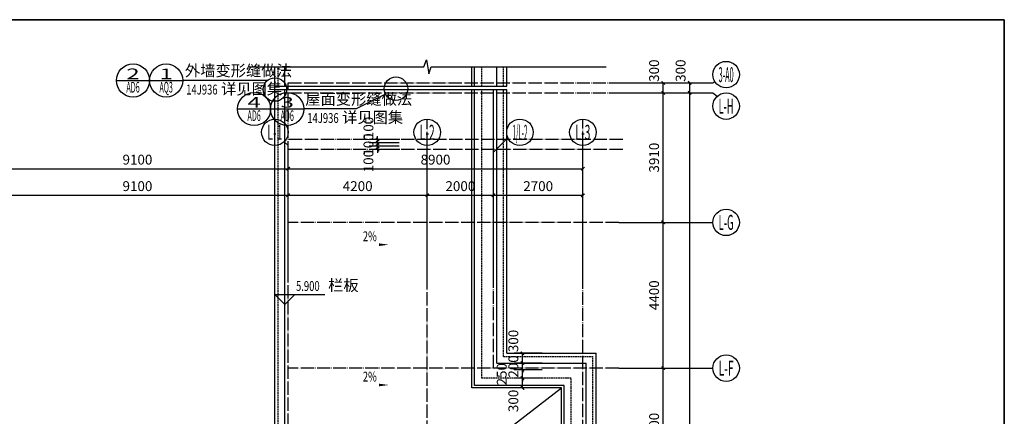
# Model space of a CAD drawing. Extents: x -977719 to 1504422, y -3543325 to -15798.
# Drawn here: x -857272 to -827541, y -3192365 to -3180392 of the extents above; entities that cross this region are included whole.
import ezdxf
from ezdxf.enums import TextEntityAlignment as Align

# ---------------------------------------------------------------- set-up
doc = ezdxf.new("R2010")
doc.units = 0
doc.header["$LTSCALE"] = 200
doc.linetypes.add('DASH', pattern=[0.35, 0.25, -0.1])
doc.linetypes.add('DOTE', pattern=[2.42, 2, -0.2, 0.02, -0.2])
for name, color, linetype in [('A-EQPM-PLUM', 161, 'Continuous'), ('A-STRS', 153, 'Continuous'), ('AXIS', 3, 'Continuous'), ('AXIS_TEXT', 7, 'Continuous'), ('DIM_ELEV', 3, 'Continuous'), ('DIM_IDEN', 3, 'Continuous'), ('DIM_SYMB', 3, 'Continuous'), ('DOTE', 251, 'Continuous'), ('PUB_DIM', 36, 'Continuous'), ('PUB_TEXT', 7, 'Continuous'), ('RAWEN平面图-设备', 10, 'Continuous')]:
    doc.layers.add(name, color=color, linetype=linetype)
doc.layers.add('yichutu', color=7, linetype='Continuous', true_color=0xffffff, plot=False)
doc.styles.add('_TCH_AXIS', font='COMPLEX', dxfattribs={"bigfont": 'GBCBIG'})
doc.styles.add('_TCH_DIM', font='SIMPLEX', dxfattribs={"bigfont": 'GBCBIG'})
doc.styles.add('_TCH_DIM_T3', font='SIMPLEX', dxfattribs={"width": 0.705882, "bigfont": 'GBCBIG'})
doc.styles.add('_TCH_LABEL', font='COMPLEX', dxfattribs={"bigfont": 'GBCBIG'})
doc.styles.add('COMPLEX', font='COMPLEX')
doc.dimstyles.new('_TCH_ARCH&&100', dxfattribs={"dimtxt": 297.5, "dimasz": 100, "dimexe": 250, "dimexo": 300, "dimgap": 126.25, "dimtad": 1, "dimdec": 0, "dimzin": 0, "dimdsep": 46, "dimtxsty": '_TCH_DIM_T3', "dimblk": 'ARCHTICK', "dimcen": 0.09, "dimclrt": 7, "dimazin": 2, "dimtfac": 1, "dimtdec": 0, "dimtix": 1, "dimtmove": 2, "dimatfit": 3, "dimfxl": 1, "dimtolj": 1, "dimtzin": 0, "dimarcsym": 0})

# ---------------------------------------------------------------- blocks, each defined once
blk = doc.blocks.new('yct-841-594-84100-59400-100-1000.0')
at = {"layer": 'yichutu', "color": 7, "true_color": 0xffffff}
blk.add_lwpolyline([(0, 0), (0, 59400), (84100, 59400), (84100, 0)], close=True, dxfattribs=at)
blk = doc.blocks.new('_ArchTick')
at = {"color": 0, "linetype": 'ByBlock', "const_width": 0.4}
blk.add_lwpolyline([(-0.5, -0.5), (0.5, 0.5)], dxfattribs=at)
blk = doc.blocks.new('*D2966')
at = {"layer": 'AXIS', "color": 0, "lineweight": -2, "transparency": 16777216}
for p, q in [((-838882, -3182601), (-836791, -3182601)), ((-837041, -3225511), (-837041, -3182601)), ((-838882, -3225511), (-836791, -3225511))]:
    blk.add_line(p, q, dxfattribs=at)
at = {"layer": 'Defpoints', "color": 0, "transparency": 16777216}
for p in [(-839182, -3182601), (-837041, -3182601), (-839182, -3225511)]:
    blk.add_point(p, dxfattribs=at)
at = {"layer": 'AXIS', "color": 0, "lineweight": -2, "transparency": 16777216, "xscale": 100, "yscale": 100, "zscale": 100}
for p, rotation in [((-837041, -3182601), 90), ((-837041, -3225511), 270)]:
    blk.add_blockref('_ArchTick', p, dxfattribs=dict(at, rotation=rotation))
at = {"layer": 'AXIS', "color": 7, "transparency": 16777216, "insert": (-837316, -3204056), "char_height": 297.5, "attachment_point": 5, "rotation": 90, "style": '_TCH_DIM_T3'}
blk.add_mtext('\\A1;42910', dxfattribs=at)
blk = doc.blocks.new('*D2967')
at = {"layer": 'AXIS', "color": 0, "lineweight": -2, "transparency": 16777216}
for p, q in [((-838882, -3182301), (-836791, -3182301)), ((-837041, -3182601), (-837041, -3182301)), ((-838882, -3182601), (-836791, -3182601))]:
    blk.add_line(p, q, dxfattribs=at)
at = {"layer": 'Defpoints', "color": 0, "transparency": 16777216}
for p in [(-839182, -3182301), (-837041, -3182301), (-839182, -3182601)]:
    blk.add_point(p, dxfattribs=at)
at = {"layer": 'AXIS', "color": 0, "lineweight": -2, "transparency": 16777216, "xscale": 100, "yscale": 100, "zscale": 100}
for p, rotation in [((-837041, -3182301), 90), ((-837041, -3182601), 270)]:
    blk.add_blockref('_ArchTick', p, dxfattribs=dict(at, rotation=rotation))
at = {"layer": 'AXIS', "color": 7, "transparency": 16777216, "insert": (-837316, -3181931), "char_height": 297.5, "attachment_point": 5, "rotation": 90, "style": '_TCH_DIM_T3'}
blk.add_mtext('\\A1;300', dxfattribs=at)
blk = doc.blocks.new('*D2975')
at = {"layer": 'AXIS', "color": 0, "lineweight": -2, "transparency": 16777216}
for p, q in [((-838882, -3190911), (-837591, -3190911)), ((-837841, -3194511), (-837841, -3190911)), ((-838882, -3194511), (-837591, -3194511))]:
    blk.add_line(p, q, dxfattribs=at)
at = {"layer": 'Defpoints', "color": 0, "transparency": 16777216}
for p in [(-839182, -3190911), (-837841, -3190911), (-839182, -3194511)]:
    blk.add_point(p, dxfattribs=at)
at = {"layer": 'AXIS', "color": 0, "lineweight": -2, "transparency": 16777216, "xscale": 100, "yscale": 100, "zscale": 100}
for p, rotation in [((-837841, -3190911), 90), ((-837841, -3194511), 270)]:
    blk.add_blockref('_ArchTick', p, dxfattribs=dict(at, rotation=rotation))
at = {"layer": 'AXIS', "color": 7, "transparency": 16777216, "insert": (-838116, -3192711), "char_height": 297.5, "attachment_point": 5, "rotation": 90, "style": '_TCH_DIM_T3'}
blk.add_mtext('\\A1;3600', dxfattribs=at)
blk = doc.blocks.new('*D2976')
at = {"layer": 'AXIS', "color": 0, "lineweight": -2, "transparency": 16777216}
for p, q in [((-838882, -3186511), (-837591, -3186511)), ((-837841, -3190911), (-837841, -3186511)), ((-838882, -3190911), (-837591, -3190911))]:
    blk.add_line(p, q, dxfattribs=at)
at = {"layer": 'Defpoints', "color": 0, "transparency": 16777216}
for p in [(-839182, -3186511), (-837841, -3186511), (-839182, -3190911)]:
    blk.add_point(p, dxfattribs=at)
at = {"layer": 'AXIS', "color": 0, "lineweight": -2, "transparency": 16777216, "xscale": 100, "yscale": 100, "zscale": 100}
for p, rotation in [((-837841, -3186511), 90), ((-837841, -3190911), 270)]:
    blk.add_blockref('_ArchTick', p, dxfattribs=dict(at, rotation=rotation))
at = {"layer": 'AXIS', "color": 7, "transparency": 16777216, "insert": (-838116, -3188711), "char_height": 297.5, "attachment_point": 5, "rotation": 90, "style": '_TCH_DIM_T3'}
blk.add_mtext('\\A1;4400', dxfattribs=at)
blk = doc.blocks.new('*D2977')
at = {"layer": 'AXIS', "color": 0, "lineweight": -2, "transparency": 16777216}
for p, q in [((-838882, -3182601), (-837591, -3182601)), ((-837841, -3186511), (-837841, -3182601)), ((-838882, -3186511), (-837591, -3186511))]:
    blk.add_line(p, q, dxfattribs=at)
at = {"layer": 'Defpoints', "color": 0, "transparency": 16777216}
for p in [(-839182, -3182601), (-837841, -3182601), (-839182, -3186511)]:
    blk.add_point(p, dxfattribs=at)
at = {"layer": 'AXIS', "color": 0, "lineweight": -2, "transparency": 16777216, "xscale": 100, "yscale": 100, "zscale": 100}
for p, rotation in [((-837841, -3182601), 90), ((-837841, -3186511), 270)]:
    blk.add_blockref('_ArchTick', p, dxfattribs=dict(at, rotation=rotation))
at = {"layer": 'AXIS', "color": 7, "transparency": 16777216, "insert": (-838116, -3184556), "char_height": 297.5, "attachment_point": 5, "rotation": 90, "style": '_TCH_DIM_T3'}
blk.add_mtext('\\A1;3910', dxfattribs=at)
blk = doc.blocks.new('*D2978')
at = {"layer": 'AXIS', "color": 0, "lineweight": -2, "transparency": 16777216}
for p, q in [((-838882, -3182301), (-837591, -3182301)), ((-837841, -3182601), (-837841, -3182301)), ((-838882, -3182601), (-837591, -3182601))]:
    blk.add_line(p, q, dxfattribs=at)
at = {"layer": 'Defpoints', "color": 0, "transparency": 16777216}
for p in [(-839182, -3182301), (-837841, -3182301), (-839182, -3182601)]:
    blk.add_point(p, dxfattribs=at)
at = {"layer": 'AXIS', "color": 0, "lineweight": -2, "transparency": 16777216, "xscale": 100, "yscale": 100, "zscale": 100}
for p, rotation in [((-837841, -3182301), 90), ((-837841, -3182601), 270)]:
    blk.add_blockref('_ArchTick', p, dxfattribs=dict(at, rotation=rotation))
at = {"layer": 'AXIS', "color": 7, "transparency": 16777216, "insert": (-838116, -3181931), "char_height": 297.5, "attachment_point": 5, "rotation": 90, "style": '_TCH_DIM_T3'}
blk.add_mtext('\\A1;300', dxfattribs=at)
blk = doc.blocks.new('*D3006')
at = {"layer": 'AXIS', "color": 0, "lineweight": -2, "transparency": 16777216}
for p, q in [((-858266, -3187852), (-858266, -3185442)), ((-849166, -3187852), (-849166, -3185442)), ((-858266, -3185692), (-849166, -3185692))]:
    blk.add_line(p, q, dxfattribs=at)
at = {"layer": 'Defpoints', "color": 0, "transparency": 16777216}
for p in [(-849166, -3185692), (-858266, -3188152), (-849166, -3188152)]:
    blk.add_point(p, dxfattribs=at)
at = {"layer": 'AXIS', "color": 0, "lineweight": -2, "transparency": 16777216, "xscale": 100, "yscale": 100, "zscale": 100, "rotation": 180}
blk.add_blockref('_ArchTick', (-858266, -3185692), dxfattribs=at)
at = {"layer": 'AXIS', "color": 0, "lineweight": -2, "transparency": 16777216, "xscale": 100, "yscale": 100, "zscale": 100}
blk.add_blockref('_ArchTick', (-849166, -3185692), dxfattribs=at)
at = {"layer": 'AXIS', "color": 7, "transparency": 16777216, "insert": (-853716, -3185417), "char_height": 297.5, "attachment_point": 5, "style": '_TCH_DIM_T3'}
blk.add_mtext('\\A1;9100', dxfattribs=at)
blk = doc.blocks.new('*D3007')
at = {"layer": 'AXIS', "color": 0, "lineweight": -2, "transparency": 16777216}
for p, q in [((-849166, -3187852), (-849166, -3185442)), ((-844966, -3187852), (-844966, -3185442)), ((-849166, -3185692), (-844966, -3185692))]:
    blk.add_line(p, q, dxfattribs=at)
at = {"layer": 'Defpoints', "color": 0, "transparency": 16777216}
for p in [(-844966, -3185692), (-849166, -3188152), (-844966, -3188152)]:
    blk.add_point(p, dxfattribs=at)
at = {"layer": 'AXIS', "color": 0, "lineweight": -2, "transparency": 16777216, "xscale": 100, "yscale": 100, "zscale": 100, "rotation": 180}
blk.add_blockref('_ArchTick', (-849166, -3185692), dxfattribs=at)
at = {"layer": 'AXIS', "color": 0, "lineweight": -2, "transparency": 16777216, "xscale": 100, "yscale": 100, "zscale": 100}
blk.add_blockref('_ArchTick', (-844966, -3185692), dxfattribs=at)
at = {"layer": 'AXIS', "color": 7, "transparency": 16777216, "insert": (-847066, -3185417), "char_height": 297.5, "attachment_point": 5, "style": '_TCH_DIM_T3'}
blk.add_mtext('\\A1;4200', dxfattribs=at)
blk = doc.blocks.new('*D3008')
at = {"layer": 'AXIS', "color": 0, "lineweight": -2, "transparency": 16777216}
for p, q in [((-844966, -3187852), (-844966, -3185442)), ((-842966, -3187852), (-842966, -3185442)), ((-844966, -3185692), (-842966, -3185692))]:
    blk.add_line(p, q, dxfattribs=at)
at = {"layer": 'Defpoints', "color": 0, "transparency": 16777216}
for p in [(-842966, -3185692), (-844966, -3188152), (-842966, -3188152)]:
    blk.add_point(p, dxfattribs=at)
at = {"layer": 'AXIS', "color": 0, "lineweight": -2, "transparency": 16777216, "xscale": 100, "yscale": 100, "zscale": 100, "rotation": 180}
blk.add_blockref('_ArchTick', (-844966, -3185692), dxfattribs=at)
at = {"layer": 'AXIS', "color": 0, "lineweight": -2, "transparency": 16777216, "xscale": 100, "yscale": 100, "zscale": 100}
blk.add_blockref('_ArchTick', (-842966, -3185692), dxfattribs=at)
at = {"layer": 'AXIS', "color": 7, "transparency": 16777216, "insert": (-843966, -3185417), "char_height": 297.5, "attachment_point": 5, "style": '_TCH_DIM_T3'}
blk.add_mtext('\\A1;2000', dxfattribs=at)
blk = doc.blocks.new('*D3009')
at = {"layer": 'AXIS', "color": 0, "lineweight": -2, "transparency": 16777216}
for p, q in [((-842966, -3187852), (-842966, -3185442)), ((-840266, -3187852), (-840266, -3185442)), ((-842966, -3185692), (-840266, -3185692))]:
    blk.add_line(p, q, dxfattribs=at)
at = {"layer": 'Defpoints', "color": 0, "transparency": 16777216}
for p in [(-840266, -3185692), (-842966, -3188152), (-840266, -3188152)]:
    blk.add_point(p, dxfattribs=at)
at = {"layer": 'AXIS', "color": 0, "lineweight": -2, "transparency": 16777216, "xscale": 100, "yscale": 100, "zscale": 100, "rotation": 180}
blk.add_blockref('_ArchTick', (-842966, -3185692), dxfattribs=at)
at = {"layer": 'AXIS', "color": 0, "lineweight": -2, "transparency": 16777216, "xscale": 100, "yscale": 100, "zscale": 100}
blk.add_blockref('_ArchTick', (-840266, -3185692), dxfattribs=at)
at = {"layer": 'AXIS', "color": 7, "transparency": 16777216, "insert": (-841616, -3185417), "char_height": 297.5, "attachment_point": 5, "style": '_TCH_DIM_T3'}
blk.add_mtext('\\A1;2700', dxfattribs=at)
blk = doc.blocks.new('*D3011')
at = {"layer": 'AXIS', "color": 0, "lineweight": -2, "transparency": 16777216}
for p, q in [((-858266, -3187872), (-858266, -3184642)), ((-849166, -3187872), (-849166, -3184642)), ((-858266, -3184892), (-849166, -3184892))]:
    blk.add_line(p, q, dxfattribs=at)
at = {"layer": 'Defpoints', "color": 0, "transparency": 16777216}
for p in [(-849166, -3184892), (-858266, -3188172), (-849166, -3188172)]:
    blk.add_point(p, dxfattribs=at)
at = {"layer": 'AXIS', "color": 0, "lineweight": -2, "transparency": 16777216, "xscale": 100, "yscale": 100, "zscale": 100, "rotation": 180}
blk.add_blockref('_ArchTick', (-858266, -3184892), dxfattribs=at)
at = {"layer": 'AXIS', "color": 0, "lineweight": -2, "transparency": 16777216, "xscale": 100, "yscale": 100, "zscale": 100}
blk.add_blockref('_ArchTick', (-849166, -3184892), dxfattribs=at)
at = {"layer": 'AXIS', "color": 7, "transparency": 16777216, "insert": (-853716, -3184617), "char_height": 297.5, "attachment_point": 5, "style": '_TCH_DIM_T3'}
blk.add_mtext('\\A1;9100', dxfattribs=at)
blk = doc.blocks.new('*D3012')
at = {"layer": 'AXIS', "color": 0, "lineweight": -2, "transparency": 16777216}
for p, q in [((-849166, -3187872), (-849166, -3184642)), ((-840266, -3187872), (-840266, -3184642)), ((-849166, -3184892), (-840266, -3184892))]:
    blk.add_line(p, q, dxfattribs=at)
at = {"layer": 'Defpoints', "color": 0, "transparency": 16777216}
for p in [(-840266, -3184892), (-849166, -3188172), (-840266, -3188172)]:
    blk.add_point(p, dxfattribs=at)
at = {"layer": 'AXIS', "color": 0, "lineweight": -2, "transparency": 16777216, "xscale": 100, "yscale": 100, "zscale": 100, "rotation": 180}
blk.add_blockref('_ArchTick', (-849166, -3184892), dxfattribs=at)
at = {"layer": 'AXIS', "color": 0, "lineweight": -2, "transparency": 16777216, "xscale": 100, "yscale": 100, "zscale": 100}
blk.add_blockref('_ArchTick', (-840266, -3184892), dxfattribs=at)
at = {"layer": 'AXIS', "color": 7, "transparency": 16777216, "insert": (-844716, -3184617), "char_height": 297.5, "attachment_point": 5, "style": '_TCH_DIM_T3'}
blk.add_mtext('\\A1;8900', dxfattribs=at)
blk = doc.blocks.new('*D3096')
at = {"layer": 'Defpoints', "color": 0, "transparency": 16777216}
for p in [(-842091, -3190461), (-841191, -3190461), (-841191, -3190761)]:
    blk.add_point(p, dxfattribs=at)
at = {"layer": 'PUB_DIM', "color": 0, "lineweight": -2, "transparency": 16777216}
for p, q in [((-841491, -3190461), (-842341, -3190461)), ((-842091, -3190761), (-842091, -3190461)), ((-841491, -3190761), (-842341, -3190761))]:
    blk.add_line(p, q, dxfattribs=at)
at = {"layer": 'PUB_DIM', "color": 0, "lineweight": -2, "transparency": 16777216, "xscale": 100, "yscale": 100, "zscale": 100}
for p, rotation in [((-842091, -3190461), 90), ((-842091, -3190761), 270)]:
    blk.add_blockref('_ArchTick', p, dxfattribs=dict(at, rotation=rotation))
at = {"layer": 'PUB_DIM', "color": 7, "transparency": 16777216, "insert": (-842366, -3190091), "char_height": 297.5, "attachment_point": 5, "rotation": 90, "style": '_TCH_DIM_T3'}
blk.add_mtext('\\A1;300', dxfattribs=at)
blk = doc.blocks.new('*D3097')
at = {"layer": 'Defpoints', "color": 0, "transparency": 16777216}
for p in [(-842091, -3190761), (-841191, -3190761), (-841191, -3190961)]:
    blk.add_point(p, dxfattribs=at)
at = {"layer": 'PUB_DIM', "color": 0, "lineweight": -2, "transparency": 16777216}
for p, q in [((-841491, -3190761), (-842341, -3190761)), ((-842091, -3190761), (-842091, -3190661)), ((-842091, -3190961), (-842091, -3190761)), ((-841491, -3190961), (-842341, -3190961)), ((-842091, -3190961), (-842091, -3191061))]:
    blk.add_line(p, q, dxfattribs=at)
at = {"layer": 'PUB_DIM', "color": 0, "lineweight": -2, "transparency": 16777216, "xscale": 100, "yscale": 100, "zscale": 100}
for p, rotation in [((-842091, -3190761), 270), ((-842091, -3190961), 90)]:
    blk.add_blockref('_ArchTick', p, dxfattribs=dict(at, rotation=rotation))
at = {"layer": 'PUB_DIM', "color": 7, "transparency": 16777216, "insert": (-842366, -3190861), "char_height": 297.5, "attachment_point": 5, "rotation": 90, "style": '_TCH_DIM_T3'}
blk.add_mtext('\\A1;200', dxfattribs=at)
blk = doc.blocks.new('*D3081')
at = {"layer": 'Defpoints', "color": 0, "transparency": 16777216}
for p in [(-842091, -3190961), (-841191, -3190961), (-841191, -3191211)]:
    blk.add_point(p, dxfattribs=at)
at = {"layer": 'PUB_DIM', "color": 0, "lineweight": -2, "transparency": 16777216}
for p, q in [((-842091, -3190961), (-842091, -3190861)), ((-841491, -3190961), (-842341, -3190961)), ((-841491, -3191211), (-842341, -3191211)), ((-842091, -3191211), (-842091, -3190961)), ((-842091, -3191211), (-842091, -3191311))]:
    blk.add_line(p, q, dxfattribs=at)
at = {"layer": 'PUB_DIM', "color": 0, "lineweight": -2, "transparency": 16777216, "xscale": 100, "yscale": 100, "zscale": 100}
for p, rotation in [((-842091, -3190961), 270), ((-842091, -3191211), 90)]:
    blk.add_blockref('_ArchTick', p, dxfattribs=dict(at, rotation=rotation))
at = {"layer": 'PUB_DIM', "color": 7, "transparency": 16777216, "insert": (-842716, -3191096), "char_height": 297.5, "attachment_point": 5, "rotation": 90, "style": '_TCH_DIM_T3'}
blk.add_mtext('\\A1;250', dxfattribs=at)
blk = doc.blocks.new('*D3082')
at = {"layer": 'Defpoints', "color": 0, "transparency": 16777216}
for p in [(-842091, -3191211), (-841191, -3191211), (-841191, -3191511)]:
    blk.add_point(p, dxfattribs=at)
at = {"layer": 'PUB_DIM', "color": 0, "lineweight": -2, "transparency": 16777216}
for p, q in [((-841491, -3191211), (-842341, -3191211)), ((-842091, -3191511), (-842091, -3191211)), ((-841491, -3191511), (-842341, -3191511))]:
    blk.add_line(p, q, dxfattribs=at)
at = {"layer": 'PUB_DIM', "color": 0, "lineweight": -2, "transparency": 16777216, "xscale": 100, "yscale": 100, "zscale": 100}
for p, rotation in [((-842091, -3191211), 90), ((-842091, -3191511), 270)]:
    blk.add_blockref('_ArchTick', p, dxfattribs=dict(at, rotation=rotation))
at = {"layer": 'PUB_DIM', "color": 7, "transparency": 16777216, "insert": (-842366, -3191901), "char_height": 297.5, "attachment_point": 5, "rotation": 90, "style": '_TCH_DIM_T3'}
blk.add_mtext('\\A1;300', dxfattribs=at)
blk = doc.blocks.new('*D3083')
at = {"layer": 'Defpoints', "color": 0, "transparency": 16777216}
for p in [(-846466, -3184211), (-845512, -3184211), (-845512, -3184311)]:
    blk.add_point(p, dxfattribs=at)
at = {"layer": 'PUB_DIM', "color": 0, "lineweight": -2, "transparency": 16777216}
for p, q in [((-845812, -3184211), (-846716, -3184211)), ((-845812, -3184311), (-846716, -3184311)), ((-846466, -3184211), (-846466, -3184111)), ((-846466, -3184311), (-846466, -3184211)), ((-846466, -3184311), (-846466, -3184411))]:
    blk.add_line(p, q, dxfattribs=at)
at = {"layer": 'PUB_DIM', "color": 0, "lineweight": -2, "transparency": 16777216, "xscale": 100, "yscale": 100, "zscale": 100}
for p, rotation in [((-846466, -3184211), 270), ((-846466, -3184311), 90)]:
    blk.add_blockref('_ArchTick', p, dxfattribs=dict(at, rotation=rotation))
at = {"layer": 'PUB_DIM', "color": 7, "transparency": 16777216, "insert": (-846741, -3184661), "char_height": 297.5, "attachment_point": 5, "rotation": 90, "style": '_TCH_DIM_T3'}
blk.add_mtext('\\A1;100', dxfattribs=at)
blk = doc.blocks.new('*D3084')
at = {"layer": 'Defpoints', "color": 0, "transparency": 16777216}
for p in [(-846466, -3184111), (-845512, -3184111), (-845512, -3184211)]:
    blk.add_point(p, dxfattribs=at)
at = {"layer": 'PUB_DIM', "color": 0, "lineweight": -2, "transparency": 16777216}
for p, q in [((-846466, -3184111), (-846466, -3184011)), ((-845812, -3184111), (-846716, -3184111)), ((-845812, -3184211), (-846716, -3184211)), ((-846466, -3184211), (-846466, -3184111)), ((-846466, -3184211), (-846466, -3184311))]:
    blk.add_line(p, q, dxfattribs=at)
at = {"layer": 'PUB_DIM', "color": 0, "lineweight": -2, "transparency": 16777216, "xscale": 100, "yscale": 100, "zscale": 100}
for p, rotation in [((-846466, -3184111), 270), ((-846466, -3184211), 90)]:
    blk.add_blockref('_ArchTick', p, dxfattribs=dict(at, rotation=rotation))
at = {"layer": 'PUB_DIM', "color": 7, "transparency": 16777216, "insert": (-846741, -3184161), "char_height": 297.5, "attachment_point": 5, "rotation": 90, "style": '_TCH_DIM_T3'}
blk.add_mtext('\\A1;100', dxfattribs=at)
blk = doc.blocks.new('*D3085')
at = {"layer": 'Defpoints', "color": 0, "transparency": 16777216}
for p in [(-846466, -3184011), (-845512, -3184011), (-845512, -3184111)]:
    blk.add_point(p, dxfattribs=at)
at = {"layer": 'PUB_DIM', "color": 0, "lineweight": -2, "transparency": 16777216}
for p, q in [((-845812, -3184011), (-846716, -3184011)), ((-846466, -3184011), (-846466, -3183911)), ((-846466, -3184111), (-846466, -3184011)), ((-845812, -3184111), (-846716, -3184111)), ((-846466, -3184111), (-846466, -3184211))]:
    blk.add_line(p, q, dxfattribs=at)
at = {"layer": 'PUB_DIM', "color": 0, "lineweight": -2, "transparency": 16777216, "xscale": 100, "yscale": 100, "zscale": 100}
for p, rotation in [((-846466, -3184011), 270), ((-846466, -3184111), 90)]:
    blk.add_blockref('_ArchTick', p, dxfattribs=dict(at, rotation=rotation))
at = {"layer": 'PUB_DIM', "color": 7, "transparency": 16777216, "insert": (-846741, -3183661), "char_height": 297.5, "attachment_point": 5, "rotation": 90, "style": '_TCH_DIM_T3'}
blk.add_mtext('\\A1;100', dxfattribs=at)
blk = doc.blocks.new('_AXISO')
blk.add_circle((0, 0), 0.5)
at = {"layer": 'AXIS_TEXT', "style": 'COMPLEX', "width": 1.041667}
blk.add_attdef('A', text='', height=0.56, dxfattribs=at).set_placement((-0.25, -0.28), (0.25, -0.28), align=Align.FIT)

msp = doc.modelspace()

# ---------------------------------------------------------------- linework, layer by layer
at = {"layer": 'A-EQPM-PLUM', "color": 5}
msp.add_line((-845165.8, -3194780.7), (-840915.8, -3191511), dxfattribs=at)
for points in [[(-843615.8, -3182401), (-843615.8, -3181817.1)], [(-843535.8, -3182401), (-843535.8, -3181817.1)], [(-840915.8, -3225861), (-840915.8, -3191511), (-843615.8, -3191511), (-843615.8, -3182501)], [(-840835.8, -3225861), (-840835.8, -3191431), (-843535.8, -3191431), (-843535.8, -3182501)]]:
    msp.add_lwpolyline(points, dxfattribs=at)
at = {"layer": 'A-EQPM-PLUM', "color": 5, "linetype": 'DASH'}
for points in [[(-843315.8, -3182401), (-843315.8, -3181817.1)], [(-840615.8, -3225861), (-840615.8, -3191211), (-843315.8, -3191211), (-843315.8, -3182501)]]:
    msp.add_lwpolyline(points, dxfattribs=at)
at = {"layer": 'A-STRS'}
for p, q in [((-849565.8, -3182401), (-849565.8, -3181817.1)), ((-849265.8, -3182401), (-849265.8, -3181817.1)), ((-842865.8, -3182401), (-842865.8, -3181817.1)), ((-842565.8, -3182401), (-842565.8, -3181817.1)), ((-849565.8, -3182401), (-842565.8, -3182401)), ((-849565.8, -3195011), (-849565.8, -3182501)), ((-849565.8, -3182501), (-842565.8, -3182501)), ((-849265.8, -3194711), (-849265.8, -3182501)), ((-842865.8, -3190761), (-842865.8, -3182501)), ((-842565.8, -3190461), (-842565.8, -3182501)), ((-842565.8, -3190461), (-839865.9, -3190461)), ((-839865.9, -3225861), (-839865.9, -3190461)), ((-842865.8, -3190761), (-840165.9, -3190761)), ((-840165.9, -3225861), (-840165.9, -3190761))]:
    msp.add_line(p, q, dxfattribs=at)
at = {"layer": 'A-STRS', "linetype": 'DASH'}
for p, q in [((-849465.8, -3182401), (-849465.8, -3181817.1)), ((-842665.8, -3182401), (-842665.8, -3181817.1)), ((-849465.8, -3194911), (-849465.8, -3182501)), ((-842665.8, -3190561), (-842665.8, -3182501)), ((-842665.8, -3190561), (-839965.9, -3190561)), ((-839965.9, -3225861), (-839965.9, -3190561))]:
    msp.add_line(p, q, dxfattribs=at)
at = {"layer": 'AXIS'}
for p, q in [((-839182.3, -3182301), (-836341.4, -3182301)), ((-836341.4, -3182301), (-836283.8, -3182257.8)), ((-842965.8, -3188192.4), (-842965.8, -3182501)), ((-839182.3, -3182601), (-836341.4, -3182601)), ((-836341.4, -3182601), (-836207, -3182701.8)), ((-849283, -3184075.3), (-849165.8, -3184192.4)), ((-842530.4, -3183957), (-842965.8, -3184392.4)), ((-849165.8, -3188192.4), (-849165.8, -3184192.4)), ((-844965.8, -3188192.4), (-844965.8, -3184192.4)), ((-840265.8, -3188192.4), (-840265.8, -3184192.4)), ((-839182.3, -3186511), (-836341.4, -3186511)), ((-839182.3, -3190911), (-836341.4, -3190911))]:
    msp.add_line(p, q, dxfattribs=at)
for centre in [(-835941.4, -3182051), (-835941.4, -3183001), (-842165.8, -3183792.4)]:
    msp.add_circle(centre, 400, dxfattribs=at)
at = {"layer": 'DIM_ELEV'}
for p, q in [((-849265.8, -3188986), (-849565.8, -3188686)), ((-849565.8, -3188686), (-848059, -3188686)), ((-849265.8, -3188986), (-848965.8, -3188686))]:
    msp.add_line(p, q, dxfattribs=at)
at = {"layer": 'DIM_IDEN'}
for p, q in [((-854349.4, -3182229.2), (-853349.4, -3182229.2)), ((-853349.4, -3182229.2), (-852349.4, -3182229.2)), ((-849794.6, -3182229.2), (-852349.4, -3182229.2)), ((-846226.8, -3182637.1), (-847111.8, -3183088.3)), ((-850693.9, -3183088.3), (-849693.9, -3183088.3)), ((-849693.9, -3183088.3), (-848693.9, -3183088.3)), ((-847111.8, -3183088.3), (-848693.9, -3183088.3))]:
    msp.add_line(p, q, dxfattribs=at)
for points in [[(-849921.1, -3182501, -1), (-849210.5, -3182501, -1)], [(-846265.6, -3182475.7, -1), (-845555, -3182475.7, -1)]]:
    msp.add_lwpolyline(points, format="xyb", close=True, dxfattribs=at)
for centre in [(-853849.4, -3182229.2), (-852849.4, -3182229.2), (-850193.9, -3183088.3), (-849193.9, -3183088.3)]:
    msp.add_circle(centre, 500, dxfattribs=at)
at = {"layer": 'DIM_SYMB'}
msp.add_lwpolyline([(-850344.1, -3181817.1), (-845068.5, -3181817.1), (-844992.1, -3181607.1), (-844918, -3182027.1), (-844843.5, -3181817.1), (-839568, -3181817.1)], dxfattribs=at)
for points in [[(-847125.8, -3187184.5, 0, 0, 0), (-846125.8, -3187184.5, 0, 80, 0), (-846425.8, -3187184.5, 0, 0, 0)], [(-847125.8, -3191420.5, 0, 0, 0), (-846125.8, -3191420.5, 0, 80, 0), (-846425.8, -3191420.5, 0, 0, 0)]]:
    msp.add_lwpolyline(points, format="xyseb", dxfattribs=at)
at = {"layer": 'DOTE', "linetype": 'DOTE'}
for p, q in [((-849165.8, -3237211.2), (-849165.8, -3182301)), ((-849165.8, -3182301), (-839182.3, -3182301)), ((-849165.8, -3182601), (-839182.3, -3182601)), ((-844965.8, -3230161), (-844965.8, -3183392.4)), ((-842965.8, -3190911), (-842965.8, -3183392.4)), ((-840265.8, -3235952.2), (-840265.8, -3183392.4)), ((-839062.7, -3184011), (-849165.8, -3184011)), ((-839062.7, -3184311), (-849165.8, -3184311)), ((-839182.3, -3186511), (-849165.8, -3186511)), ((-839182.3, -3190911), (-849165.8, -3190911))]:
    msp.add_line(p, q, dxfattribs=at)
at = {"layer": 'RAWEN平面图-设备'}
msp.add_lwpolyline([(-911641.4, -3239792.4), (-827541.4, -3239792.4), (-827541.4, -3180392.4), (-911641.4, -3180392.4)], close=True, dxfattribs=at)

# ---------------------------------------------------------------- block references
at = {"layer": 'AXIS'}
ref = msp.add_blockref('_AXISO', (-849565.8, -3183792.4), dxfattribs=dict(at, xscale=800, yscale=800, zscale=800))
ref.add_attrib('A', 'L-1', dxfattribs={"layer": 'AXIS_TEXT', "height": 452.55, "style": '_TCH_AXIS', "width": 0.396226}).set_placement((-849792.1, -3184018.7), (-849339.5, -3184018.7), align=Align.FIT)
ref = msp.add_blockref('_AXISO', (-844965.8, -3183792.4), dxfattribs=dict(at, xscale=800, yscale=800, zscale=800))
ref.add_attrib('A', 'L-2', dxfattribs={"layer": 'AXIS_TEXT', "height": 452.55, "style": '_TCH_AXIS', "width": 0.362069}).set_placement((-845192.1, -3184018.7), (-844739.5, -3184018.7), align=Align.FIT)
ref = msp.add_blockref('_AXISO', (-840265.8, -3183792.4), dxfattribs=dict(at, xscale=800, yscale=800, zscale=800))
ref.add_attrib('A', 'L-3', dxfattribs={"layer": 'AXIS_TEXT', "height": 452.55, "style": '_TCH_AXIS', "width": 0.362069}).set_placement((-840492.1, -3184018.7), (-840039.5, -3184018.7), align=Align.FIT)
ref = msp.add_blockref('_AXISO', (-835941.4, -3186511), dxfattribs=dict(at, xscale=800, yscale=800, zscale=800))
ref.add_attrib('A', 'L-G', dxfattribs={"layer": 'AXIS_TEXT', "height": 452.55, "style": '_TCH_AXIS', "width": 0.33871}).set_placement((-836167.7, -3186737.3), (-835715.1, -3186737.3), align=Align.FIT)
ref = msp.add_blockref('_AXISO', (-835941.4, -3190911), dxfattribs=dict(at, xscale=800, yscale=800, zscale=800))
ref.add_attrib('A', 'L-F', dxfattribs={"layer": 'AXIS_TEXT', "height": 452.55, "style": '_TCH_AXIS', "width": 0.35}).set_placement((-836167.7, -3191137.3), (-835715.1, -3191137.3), align=Align.FIT)
at = {"layer": 'yichutu'}
msp.add_blockref('yct-841-594-84100-59400-100-1000.0', (-911641.4, -3239792.4), dxfattribs=at)

# ---------------------------------------------------------------- texts
at = {"layer": 'AXIS_TEXT', "style": '_TCH_AXIS'}
for s, width, p, p2 in [('3-A0', 0.2625, (-836167.7, -3182277.3), (-835715.1, -3182277.3)), ('L-H', 0.328125, (-836167.7, -3183227.3), (-835715.1, -3183227.3)), ('1/L-2', 0.221053, (-842392.1, -3184018.7), (-841939.5, -3184018.7))]:
    msp.add_text(s, height=452.55, dxfattribs=dict(at, width=width)).set_placement(p, p2, align=Align.FIT)
at = {"layer": 'PUB_TEXT', "style": '_TCH_DIM'}
for s, p in [('外墙变形缝做法', (-852281.7, -3182098.1)), ('详见图集', (-851190.7, -3182650.7)), ('屋面变形缝做法', (-848648.5, -3182957.2)), ('详见图集', (-847535.2, -3183509.8)), ('栏板', (-847959, -3188581))]:
    msp.add_text(s, height=337.59, dxfattribs=at).set_placement(p)
at = {"layer": 'PUB_TEXT', "style": '_TCH_LABEL'}
for s, height, width, p, p2 in [('2', 322, 1.875, (-854050.7, -3182189), (-853648.2, -3182189)), ('1', 322, 2.916667, (-853050.7, -3182189), (-852648.2, -3182189)), ('AD6', 321.99, 0.460526, (-854050.7, -3182591.4), (-853648.2, -3182591.4)), ('AQ3', 321.99, 0.460526, (-853050.7, -3182591.4), (-852648.2, -3182591.4)), ('4', 322, 1.640625, (-850395.2, -3183048), (-849992.7, -3183048)), ('3', 322, 1.875, (-849395.2, -3183048), (-848992.7, -3183048)), ('AD6', 321.99, 0.460526, (-850395.2, -3183450.5), (-849992.7, -3183450.5)), ('AD6', 321.99, 0.460526, (-849395.2, -3183450.5), (-848992.7, -3183450.5))]:
    msp.add_text(s, height=height, dxfattribs=dict(at, width=width)).set_placement(p, p2, align=Align.FIT)
at = {"layer": 'PUB_TEXT', "style": '_TCH_DIM', "width": 0.705882}
for s, p in [('14J936', (-852244.4, -3182650.7)), ('14J936', (-848588.9, -3183509.8)), ('2%', (-846911.5, -3187079.5)), ('5.900', (-848929, -3188581)), ('2%', (-846911.5, -3191315.5))]:
    msp.add_text(s, height=297.5, dxfattribs=at).set_placement(p)

# ---------------------------------------------------------------- dimensions: what is measured, and where the dimension line sits
at = {"layer": 'AXIS'}
for base, picture, middle in [((-837041.4, -3182301), '*D2967', (-837316.4, -3181931)), ((-837841.4, -3182301), '*D2978', (-838116.4, -3181931))]:
    dim = msp.add_linear_dim(base=base, p1=(-839182.3, -3182601), p2=(-839182.3, -3182301), angle=90, dimstyle='_TCH_ARCH&&100', dxfattribs=at)
    dim.commit()
    dim.dimension.update_dxf_attribs({"geometry": picture, "text_midpoint": middle, "dimtype": 161})
for p1, p2, distance, picture, middle in [((-839182.3, -3225511), (-839182.3, -3182601), -2140.8, '*D2966', (-837316.4, -3204056)), ((-839182.3, -3186511), (-839182.3, -3182601), -1340.8, '*D2977', (-838116.4, -3184556)), ((-858265.8, -3188172.2), (-849165.8, -3188172.2), 3279.8, '*D3011', (-853715.8, -3184617.4)), ((-849165.8, -3188172.2), (-840265.8, -3188172.2), 3279.8, '*D3012', (-844715.8, -3184617.4)), ((-858265.8, -3188152.2), (-849165.8, -3188152.2), 2459.8, '*D3006', (-853715.8, -3185417.4)), ((-849165.8, -3188152.2), (-844965.8, -3188152.2), 2459.8, '*D3007', (-847065.8, -3185417.4)), ((-844965.8, -3188152.2), (-842965.8, -3188152.2), 2459.8, '*D3008', (-843965.8, -3185417.4)), ((-842965.8, -3188152.2), (-840265.8, -3188152.2), 2459.8, '*D3009', (-841615.8, -3185417.4)), ((-839182.3, -3190911), (-839182.3, -3186511), -1340.8, '*D2976', (-838116.4, -3188711)), ((-839182.3, -3194511), (-839182.3, -3190911), -1340.8, '*D2975', (-838116.4, -3192711))]:
    dim = msp.add_aligned_dim(p1=p1, p2=p2, distance=distance, dimstyle='_TCH_ARCH&&100', dxfattribs=at)
    dim.commit()
    dim.dimension.update_dxf_attribs({"geometry": picture, "text_midpoint": middle})
at = {"layer": 'PUB_DIM'}
for base, p1, p2, picture, middle in [((-846466.2, -3184011), (-845512, -3184111), (-845512, -3184011), '*D3085', (-846741.2, -3183661)), ((-846466.2, -3184211), (-845512, -3184311), (-845512, -3184211), '*D3083', (-846741.2, -3184661)), ((-842090.8, -3190461), (-841190.8, -3190761), (-841190.8, -3190461), '*D3096', (-842365.8, -3190091)), ((-842090.8, -3190961), (-841190.8, -3191211), (-841190.8, -3190961), '*D3081', (-842715.8, -3191096)), ((-842090.8, -3191211), (-841190.8, -3191511), (-841190.8, -3191211), '*D3082', (-842365.8, -3191901))]:
    dim = msp.add_linear_dim(base=base, p1=p1, p2=p2, angle=90, dimstyle='_TCH_ARCH&&100', dxfattribs=at)
    dim.commit()
    dim.dimension.update_dxf_attribs({"geometry": picture, "text_midpoint": middle, "dimtype": 161})
for p1, p2, distance, picture, middle in [((-845512, -3184211), (-845512, -3184111), 954.2, '*D3084', (-846741.2, -3184161)), ((-841190.8, -3190961), (-841190.8, -3190761), 900, '*D3097', (-842365.8, -3190861))]:
    dim = msp.add_aligned_dim(p1=p1, p2=p2, distance=distance, dimstyle='_TCH_ARCH&&100', dxfattribs=at)
    dim.commit()
    dim.dimension.update_dxf_attribs({"geometry": picture, "text_midpoint": middle})

doc.saveas('drawing.dxf')
